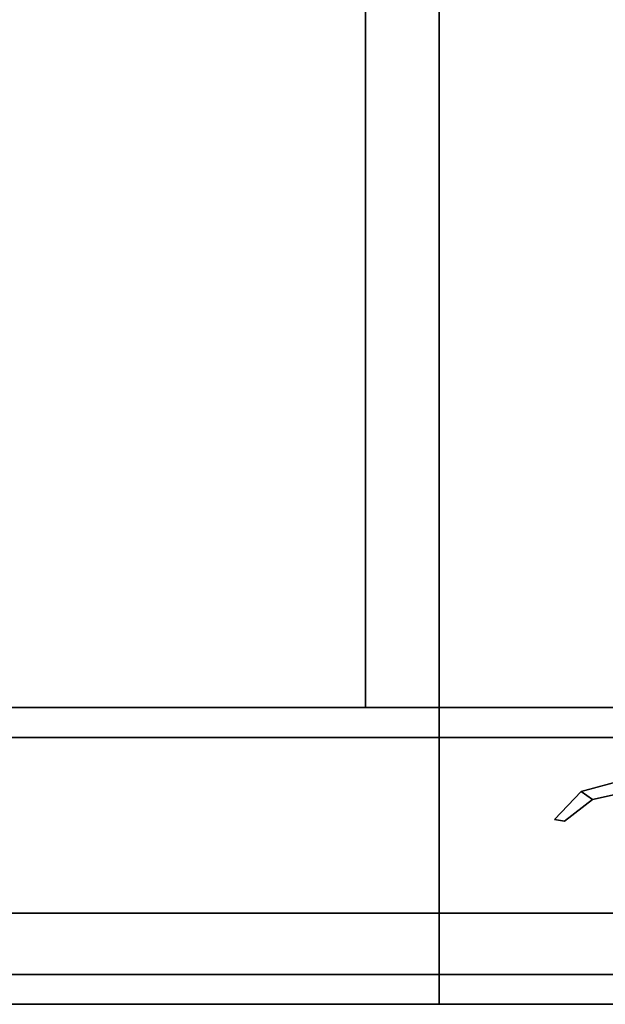
# Model space of a CAD drawing. Units: inches. Extents: x -5 to 216, y -6 to 168.
# Drawn here: x 211 to 213, y 19 to 22 of the extents above; entities that cross this region are included whole.
import ezdxf

# ---------------------------------------------------------------- set-up
doc = ezdxf.new("R2010")
doc.units = ezdxf.units.IN
doc.header["$LTSCALE"] = 0.4
doc.header["$MEASUREMENT"] = 0
for name, color, linetype in [('STORAGE-CASELAMINATE', 4, 'Continuous'), ('STORAGE-SPACER', 4, 'Continuous'), ('STORAGE-TRIM', 4, 'Continuous'), ('STORAGE-WHITEBOARD', 4, 'Continuous')]:
    doc.layers.add(name, color=color, linetype=linetype)

# ---------------------------------------------------------------- blocks, each defined once
blk = doc.blocks.new('GEXSTW_K3612ALW_0T')
at = {"layer": 'STORAGE-CASELAMINATE'}
for points in [[(-0.0002, -2.9701, 35.949), (-0.0002, -16.278, 35.949), (35.9998, -16.278, 35.949), (35.9998, -2.9701, 35.949)], [(-0.0002, -16.278, 35.564), (-0.0002, -2.9701, 35.564), (35.9998, -2.9701, 35.564), (35.9998, -16.278, 35.564)], [(0.8449, -15.3083, 20.5511), (35.1547, -15.3083, 20.5511), (35.1547, -2.9701, 20.5511), (0.8449, -2.9701, 20.5511)], [(0.8449, -2.9701, 19.7912), (35.1547, -2.9701, 19.7912), (35.1547, -15.3083, 19.7912), (0.8449, -15.3083, 19.7912)], [(35.1547, -15.3083, 34.6641), (0.8449, -15.3083, 34.6641), (0.8449, -2.9701, 34.6641), (35.1547, -2.9701, 34.6641)], [(35.1547, -2.9701, 35.424), (0.8449, -2.9701, 35.424), (0.8449, -15.3083, 35.424), (35.1547, -15.3083, 35.424)], [(35.9146, -2.9701, 19.7312), (35.9146, -15.3681, 19.7312), (35.1547, -15.3681, 19.7312), (35.1547, -2.9701, 19.7312)], [(35.9146, -15.3681, 35.4241), (35.9146, -2.9701, 35.4241), (35.1547, -2.9701, 35.4241), (35.1547, -15.3681, 35.4241)], [(35.1547, -15.3681, 35.4241), (35.1547, -2.9701, 35.4241), (35.1547, -2.9701, 19.7312), (35.1547, -15.3681, 19.7312)], [(35.1547, -15.3083, 19.7912), (35.1547, -2.9701, 19.7912), (35.1547, -2.9701, 20.5511), (35.1547, -15.3083, 20.5511)], [(35.9146, -15.3681, 19.7312), (35.9146, -2.9701, 19.7312), (35.9146, -2.9701, 35.4241), (35.9146, -15.3681, 35.4241)], [(35.9998, -2.9701, 35.949), (35.9998, -16.278, 35.949), (35.9998, -16.278, 35.564), (35.9998, -2.9701, 35.564)], [(0.8449, -3.7598, 34.6641), (35.1547, -3.7598, 34.6641), (35.1547, -3, 34.6641), (0.8449, -3, 34.6641)], [(0.8449, -3, 20.5511), (35.1547, -3, 20.5511), (35.1547, -3.7598, 20.5511), (0.8449, -3.7598, 20.5511)], [(35.1547, -3, 20.5511), (35.1547, -3, 34.6641), (35.1547, -3.7598, 34.6641), (35.1547, -3.7598, 20.5511)], [(0.8449, -3.7598, 34.6641), (0.8449, -3.7598, 20.5511), (35.1547, -3.7598, 20.5511), (35.1547, -3.7598, 34.6641)]]:
    blk.add_3dface(points, dxfattribs=at)
at = {"layer": 'STORAGE-SPACER'}
for points in [[(35.24, -15.3901, 35.564), (35.24, -2.9701, 35.564), (35.24, -2.9701, 35.408), (35.24, -15.3901, 35.408)], [(35.74, -2.9701, 35.408), (35.74, -15.3901, 35.408), (35.24, -15.3901, 35.408), (35.24, -2.9701, 35.408)], [(35.74, -15.3901, 35.564), (35.74, -2.9701, 35.564), (35.24, -2.9701, 35.564), (35.24, -15.3901, 35.564)], [(35.74, -2.9701, 35.564), (35.74, -15.3901, 35.564), (35.74, -15.3901, 35.408), (35.74, -2.9701, 35.408)]]:
    blk.add_3dface(points, dxfattribs=at)
at = {"layer": 'STORAGE-TRIM'}
for points in [[(35.4165, -3.1131, 19.5312), (35.3942, -3.1454, 19.5312), (35.3597, -3.0188, 19.5312), (35.4, -3.04, 19.5312)], [(35.3597, -3.0188, 83.2812), (35.3942, -3.1454, 83.2812), (35.4165, -3.1131, 83.2812), (35.4, -3.04, 83.2812)], [(35.3942, -3.1454, 19.5312), (35.3942, -3.1454, 83.2812), (35.3597, -3.0188, 83.2812), (35.3597, -3.0188, 19.5312)], [(35.4, -3.04, 19.5312), (35.4, -3.04, 83.2812), (35.4165, -3.1131, 83.2812), (35.4165, -3.1131, 19.5312)], [(35.4165, -3.1131, 19.5312), (35.4787, -3.1932, 19.5312), (35.4733, -3.2212, 19.5312), (35.3942, -3.1454, 19.5312)], [(35.4733, -3.2212, 83.2812), (35.4787, -3.1932, 83.2812), (35.4165, -3.1131, 83.2812), (35.3942, -3.1454, 83.2812)], [(35.4787, -3.1932, 19.5312), (35.4165, -3.1131, 19.5312), (35.4165, -3.1131, 83.2812), (35.4787, -3.1932, 83.2812)], [(35.3942, -3.1454, 19.5312), (35.4733, -3.2212, 19.5312), (35.4733, -3.2212, 83.2812), (35.3942, -3.1454, 83.2812)], [(35.4787, -3.1932, 19.5312), (35.4787, -3.1932, 83.2812), (35.4733, -3.2212, 83.2812), (35.4733, -3.2212, 19.5312)]]:
    blk.add_3dface(points, dxfattribs=at)
at = {"layer": 'STORAGE-WHITEBOARD'}
for points in [[(-0.0002, -3.55, 83.471), (35.9998, -3.55, 83.471), (35.9998, -3, 83.471), (-0.0002, -3, 83.471)], [(35.9998, -3.55, 36.074), (23.3286, -3.55, 36.074), (23.3286, -3, 36.074), (35.9998, -3, 36.074)], [(35.9998, -3.55, 36.074), (35.9998, -3, 36.074), (35.9998, -3, 83.471), (35.9998, -3.55, 83.471)]]:
    blk.add_3dface(points, dxfattribs=at)
for points, invisible_edges in [([(-0.0002, -3.55, 83.471), (18.0466, -3.55, 37.0871), (35.9998, -3.55, 83.471)], 3), ([(21.6124, -3.55, 36.6454), (19.8429, -3.55, 36.9749), (18.0466, -3.55, 37.0871), (35.9998, -3.55, 83.471)], 12), ([(23.3286, -3.55, 36.074), (35.9998, -3.55, 36.074), (35.9998, -3.55, 83.471), (21.6124, -3.55, 36.6454)], 4)]:
    blk.add_3dface(points, dxfattribs=dict(at, invisible_edges=invisible_edges))

msp = doc.modelspace()

# ---------------------------------------------------------------- block references
at = {"rotation": 270}
msp.add_blockref('GEXSTW_K3612ALW_0T', (216, 55), dxfattribs=at)

doc.saveas('drawing.dxf')
